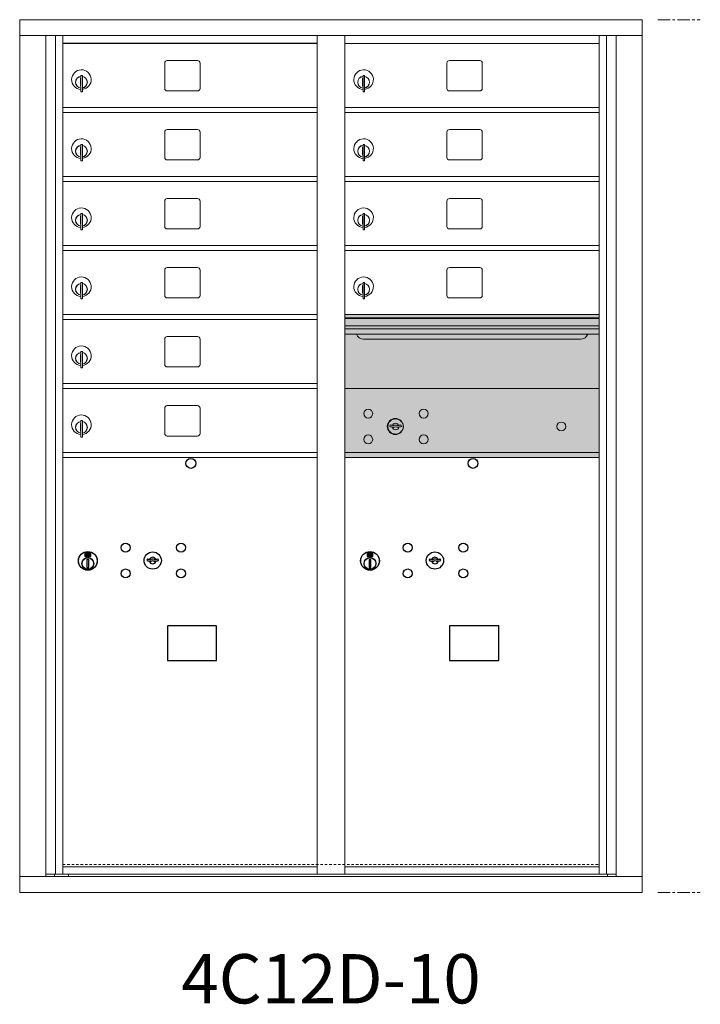
# Model space of a CAD drawing. Units: inches. Extents: x -19 to 368, y -18 to 170.
# Drawn here: x 61 to 96, y 108 to 158 of the extents above; entities that cross this region are included whole.
import ezdxf
from ezdxf.enums import TextEntityAlignment as Align

# ---------------------------------------------------------------- set-up
doc = ezdxf.new("R2010")
doc.units = ezdxf.units.IN
doc.header["$LTSCALE"] = 0.5
doc.header["$MEASUREMENT"] = 0
doc.linetypes.add('CENTER', pattern=[2, 1.25, -0.25, 0.25, -0.25])
doc.linetypes.add('HIDDEN', pattern=[0.375, 0.25, -0.125])
doc.layers.add('center', color=7, linetype='CENTER', lineweight=9)
doc.layers.add('shaded', color=7, linetype='Continuous')
doc.styles.get("Standard").update_dxf_attribs({"font": 'Gothic.ttf'})

msp = doc.modelspace()

# ---------------------------------------------------------------- linework, layer by layer
at = {"color": 7, "linetype": 'Continuous', "lineweight": 15}
for p, q in [((61.37432, 157.71127), (61.37432, 113.46127)), ((61.37432, 157.71127), (92.92582, 157.71127)), ((92.92582, 113.46127), (92.92582, 157.71127)), ((61.37432, 156.91127), (92.92582, 156.91127)), ((62.70239, 114.26127), (62.70239, 156.91127)), ((63.18806, 114.38627), (63.18806, 156.91127)), ((63.55757, 114.38627), (63.55757, 156.91127)), ((76.44257, 114.38627), (76.44257, 156.91127)), ((77.85757, 114.38627), (77.85757, 156.91127)), ((90.74257, 114.38627), (90.74257, 156.91127)), ((91.11208, 156.91127), (91.11208, 114.38627)), ((91.59775, 156.91127), (91.59775, 114.26127)), ((77.85757, 156.51127), (90.74257, 156.51127)), ((68.72307, 155.51627), (68.72307, 154.22627)), ((70.38807, 155.64127), (68.84807, 155.64127)), ((70.51307, 154.22627), (70.51307, 155.51627)), ((83.02307, 155.51627), (83.02307, 154.22627)), ((84.68807, 155.64127), (83.14807, 155.64127)), ((84.81307, 154.22627), (84.81307, 155.51627)), ((64.47257, 154.88027), (64.47257, 154.05027)), ((64.55257, 154.88027), (64.47257, 154.88027)), ((64.55257, 154.88027), (64.55257, 154.05027)), ((78.77257, 154.88027), (78.77257, 154.05027)), ((78.85257, 154.88027), (78.77257, 154.88027)), ((78.85257, 154.88027), (78.85257, 154.05027)), ((64.45257, 154.74027), (64.45257, 154.34027)), ((64.47257, 154.74027), (64.45257, 154.74027)), ((64.45257, 154.34027), (64.47257, 154.34027)), ((78.75257, 154.74027), (78.75257, 154.34027)), ((78.77257, 154.74027), (78.75257, 154.74027)), ((78.75257, 154.34027), (78.77257, 154.34027)), ((64.47257, 154.05027), (64.55257, 154.05027)), ((68.84807, 154.10127), (70.38807, 154.10127)), ((78.77257, 154.05027), (78.85257, 154.05027)), ((83.14807, 154.10127), (84.68807, 154.10127)), ((63.55757, 153.26127), (76.44257, 153.26127)), ((63.55757, 153.01127), (76.44257, 153.01127)), ((77.85757, 153.26127), (90.74257, 153.26127)), ((77.85757, 153.01127), (90.74257, 153.01127)), ((68.72307, 152.01627), (68.72307, 150.72627)), ((70.38807, 152.14127), (68.84807, 152.14127)), ((70.51307, 150.72627), (70.51307, 152.01627)), ((83.02307, 152.01627), (83.02307, 150.72627)), ((84.68807, 152.14127), (83.14807, 152.14127)), ((84.81307, 150.72627), (84.81307, 152.01627)), ((64.47257, 151.38027), (64.47257, 150.55027)), ((64.55257, 151.38027), (64.47257, 151.38027)), ((64.55257, 151.38027), (64.55257, 150.55027)), ((78.77257, 151.38027), (78.77257, 150.55027)), ((78.85257, 151.38027), (78.77257, 151.38027)), ((78.85257, 151.38027), (78.85257, 150.55027)), ((64.45257, 151.24027), (64.45257, 150.84027)), ((64.47257, 151.24027), (64.45257, 151.24027)), ((64.45257, 150.84027), (64.47257, 150.84027)), ((78.75257, 151.24027), (78.75257, 150.84027)), ((78.77257, 151.24027), (78.75257, 151.24027)), ((78.75257, 150.84027), (78.77257, 150.84027)), ((64.47257, 150.55027), (64.55257, 150.55027)), ((68.84807, 150.60127), (70.38807, 150.60127)), ((78.77257, 150.55027), (78.85257, 150.55027)), ((83.14807, 150.60127), (84.68807, 150.60127)), ((63.55757, 149.76127), (76.44257, 149.76127)), ((63.55757, 149.51127), (76.44257, 149.51127)), ((77.85757, 149.76127), (90.74257, 149.76127)), ((77.85757, 149.51127), (90.74257, 149.51127)), ((68.72307, 148.51627), (68.72307, 147.22627)), ((70.38807, 148.64127), (68.84807, 148.64127)), ((70.51307, 147.22627), (70.51307, 148.51627)), ((83.02307, 148.51627), (83.02307, 147.22627)), ((84.68807, 148.64127), (83.14807, 148.64127)), ((84.81307, 147.22627), (84.81307, 148.51627)), ((64.47257, 147.88027), (64.47257, 147.05027)), ((64.55257, 147.88027), (64.47257, 147.88027)), ((64.55257, 147.88027), (64.55257, 147.05027)), ((78.77257, 147.88027), (78.77257, 147.05027)), ((78.85257, 147.88027), (78.77257, 147.88027)), ((78.85257, 147.88027), (78.85257, 147.05027)), ((64.45257, 147.74027), (64.45257, 147.34027)), ((64.47257, 147.74027), (64.45257, 147.74027)), ((64.45257, 147.34027), (64.47257, 147.34027)), ((78.75257, 147.74027), (78.75257, 147.34027)), ((78.77257, 147.74027), (78.75257, 147.74027)), ((78.75257, 147.34027), (78.77257, 147.34027)), ((64.47257, 147.05027), (64.55257, 147.05027)), ((68.84807, 147.10127), (70.38807, 147.10127)), ((78.77257, 147.05027), (78.85257, 147.05027)), ((83.14807, 147.10127), (84.68807, 147.10127)), ((63.55757, 146.26127), (76.44257, 146.26127)), ((63.55757, 146.01127), (76.44257, 146.01127)), ((77.85757, 146.26127), (90.74257, 146.26127)), ((77.85757, 146.01127), (90.74257, 146.01127)), ((68.72307, 145.01627), (68.72307, 143.72627)), ((70.38807, 145.14127), (68.84807, 145.14127)), ((70.51307, 143.72627), (70.51307, 145.01627)), ((83.02307, 145.01627), (83.02307, 143.72627)), ((84.68807, 145.14127), (83.14807, 145.14127)), ((84.81307, 143.72627), (84.81307, 145.01627)), ((64.47257, 144.38027), (64.47257, 143.55027)), ((64.55257, 144.38027), (64.47257, 144.38027)), ((64.55257, 144.38027), (64.55257, 143.55027)), ((78.77257, 144.38027), (78.77257, 143.55027)), ((78.85257, 144.38027), (78.77257, 144.38027)), ((78.85257, 144.38027), (78.85257, 143.55027)), ((64.45257, 144.24027), (64.45257, 143.84027)), ((64.47257, 144.24027), (64.45257, 144.24027)), ((64.45257, 143.84027), (64.47257, 143.84027)), ((78.75257, 144.24027), (78.75257, 143.84027)), ((78.77257, 144.24027), (78.75257, 144.24027)), ((78.75257, 143.84027), (78.77257, 143.84027)), ((64.47257, 143.55027), (64.55257, 143.55027)), ((68.84807, 143.60127), (70.38807, 143.60127)), ((78.77257, 143.55027), (78.85257, 143.55027)), ((83.14807, 143.60127), (84.68807, 143.60127)), ((63.55757, 142.76127), (76.44257, 142.76127)), ((63.55757, 142.51127), (76.44257, 142.51127)), ((90.74257, 142.76127), (77.85757, 142.76127)), ((90.74257, 142.58727), (77.85757, 142.58727)), ((90.74257, 142.55469), (77.85757, 142.55469)), ((77.85757, 142.18127), (90.74257, 142.18127)), ((90.74257, 142.03627), (77.85757, 142.03627)), ((68.72307, 141.51627), (68.72307, 140.22627)), ((70.38807, 141.64127), (68.84807, 141.64127)), ((70.51307, 140.22627), (70.51307, 141.51627)), ((90.74257, 141.77152), (77.85757, 141.77152)), ((78.80007, 141.50627), (89.80007, 141.50627)), ((64.47257, 140.88027), (64.47257, 140.05027)), ((64.55257, 140.88027), (64.47257, 140.88027)), ((64.55257, 140.88027), (64.55257, 140.05027)), ((64.45257, 140.74027), (64.45257, 140.34027)), ((64.47257, 140.74027), (64.45257, 140.74027)), ((64.45257, 140.34027), (64.47257, 140.34027)), ((64.47257, 140.05027), (64.55257, 140.05027)), ((68.84807, 140.10127), (70.38807, 140.10127)), ((63.55757, 139.26127), (76.44257, 139.26127)), ((63.55757, 139.01127), (76.44257, 139.01127)), ((90.74257, 139.01064), (77.85757, 139.01064)), ((68.72307, 138.01627), (68.72307, 136.72627)), ((70.38807, 138.14127), (68.84807, 138.14127)), ((70.51307, 136.72627), (70.51307, 138.01627)), ((64.47257, 137.38027), (64.47257, 136.55027)), ((64.55257, 137.38027), (64.47257, 137.38027)), ((64.55257, 137.38027), (64.55257, 136.55027)), ((64.45257, 137.24027), (64.45257, 136.84027)), ((64.47257, 137.24027), (64.45257, 137.24027)), ((64.45257, 136.84027), (64.47257, 136.84027)), ((80.15114, 137.16686), (80.12607, 137.08564)), ((80.71607, 137.08564), (80.69099, 137.16686)), ((64.47257, 136.55027), (64.55257, 136.55027)), ((68.84807, 136.60127), (70.38807, 136.60127)), ((63.55757, 135.76127), (76.44257, 135.76127)), ((63.55757, 135.51127), (76.44257, 135.51127)), ((77.85757, 135.76127), (90.74257, 135.76127)), ((77.85757, 135.76064), (90.74257, 135.76064)), ((77.85757, 135.51127), (90.74257, 135.51127)), ((77.85757, 135.51064), (90.74257, 135.51064)), ((62.70239, 114.38627), (76.69717, 114.38627)), ((63.14457, 114.26127), (63.14457, 114.38627)), ((63.55757, 114.76127), (76.44257, 114.76127)), ((63.84957, 114.38627), (63.84957, 114.26127)), ((76.69717, 114.38627), (91.59775, 114.38627)), ((77.85757, 114.76127), (90.74257, 114.76127)), ((91.15557, 114.38627), (91.15557, 114.26127)), ((61.37432, 114.26127), (92.92582, 114.26127)), ((61.37432, 113.46127), (92.92582, 113.46127))]:
    msp.add_line(p, q, dxfattribs=at)
at = {"color": 7, "linetype": 'Continuous'}
for p, q in [((64.67931, 130.66832), (64.67931, 130.50332)), ((64.95931, 130.68332), (64.69431, 130.68332)), ((64.69431, 130.48832), (64.95931, 130.48832)), ((64.71931, 130.65832), (64.71931, 130.51332)), ((64.76931, 130.65832), (64.71931, 130.65832)), ((64.71931, 130.51332), (64.73931, 130.51332)), ((64.73931, 130.64832), (64.73931, 130.63066)), ((64.76607, 130.64832), (64.73931, 130.64832)), ((64.73931, 130.63066), (64.77306, 130.60623)), ((64.73931, 130.61831), (64.77021, 130.59594)), ((64.73931, 130.51332), (64.73931, 130.61831)), ((64.79065, 130.63053), (64.76607, 130.64832)), ((64.79953, 130.63644), (64.76931, 130.65832)), ((64.77681, 130.33455), (64.79509, 130.33832)), ((64.87681, 130.33832), (64.77681, 130.33832)), ((64.77681, 130.33832), (64.77681, 129.93832)), ((64.82431, 130.57818), (64.82431, 130.58068)), ((64.82431, 130.58068), (64.82931, 130.58068)), ((64.82431, 130.5385), (64.82431, 130.57314)), ((64.82431, 130.53338), (64.82931, 130.53338)), ((64.82431, 130.52837), (64.82431, 130.53338)), ((64.82931, 130.58068), (64.82931, 130.57818)), ((64.82931, 130.57314), (64.82931, 130.5385)), ((64.82931, 130.53338), (64.82931, 130.52837)), ((64.85409, 130.5352), (64.88431, 130.51332)), ((64.85854, 130.33832), (64.87681, 130.33455)), ((64.86298, 130.54112), (64.88755, 130.52332)), ((64.87681, 129.93832), (64.87681, 130.33832)), ((64.91431, 130.54098), (64.88057, 130.56542)), ((64.91431, 130.55333), (64.88342, 130.5757)), ((64.88431, 130.51332), (64.93431, 130.51332)), ((64.88755, 130.52332), (64.91431, 130.52332)), ((64.91431, 130.65832), (64.91431, 130.55333)), ((64.93431, 130.65832), (64.91431, 130.65832)), ((64.91431, 130.52332), (64.91431, 130.54098)), ((64.93431, 130.51332), (64.93431, 130.65832)), ((64.97431, 130.50332), (64.97431, 130.66832)), ((67.84458, 130.36993), (67.8195, 130.28871)), ((68.4095, 130.28871), (68.38443, 130.36993)), ((78.97931, 130.66832), (78.97931, 130.50332)), ((79.25931, 130.68332), (78.99431, 130.68332)), ((78.99431, 130.48832), (79.25931, 130.48832)), ((79.01931, 130.65832), (79.01931, 130.51332)), ((79.06931, 130.65832), (79.01931, 130.65832)), ((79.01931, 130.51332), (79.03931, 130.51332)), ((79.03931, 130.64832), (79.03931, 130.63066)), ((79.06607, 130.64832), (79.03931, 130.64832)), ((79.03931, 130.63066), (79.07306, 130.60623)), ((79.03931, 130.61831), (79.07021, 130.59594)), ((79.03931, 130.51332), (79.03931, 130.61831)), ((79.09065, 130.63053), (79.06607, 130.64832)), ((79.09953, 130.63644), (79.06931, 130.65832)), ((79.07681, 130.33455), (79.09509, 130.33832)), ((79.17681, 130.33832), (79.07681, 130.33832)), ((79.07681, 130.33832), (79.07681, 129.93832)), ((79.12431, 130.57818), (79.12431, 130.58068)), ((79.12431, 130.58068), (79.12931, 130.58068)), ((79.12431, 130.5385), (79.12431, 130.57314)), ((79.12431, 130.53338), (79.12931, 130.53338)), ((79.12431, 130.52837), (79.12431, 130.53338)), ((79.12931, 130.58068), (79.12931, 130.57818)), ((79.12931, 130.57314), (79.12931, 130.5385)), ((79.12931, 130.53338), (79.12931, 130.52837)), ((79.15409, 130.5352), (79.18431, 130.51332)), ((79.15854, 130.33832), (79.17681, 130.33455)), ((79.16298, 130.54112), (79.18755, 130.52332)), ((79.17681, 129.93832), (79.17681, 130.33832)), ((79.21431, 130.54098), (79.18057, 130.56542)), ((79.21431, 130.55333), (79.18342, 130.5757)), ((79.18431, 130.51332), (79.23431, 130.51332)), ((79.18755, 130.52332), (79.21431, 130.52332)), ((79.21431, 130.65832), (79.21431, 130.55333)), ((79.23431, 130.65832), (79.21431, 130.65832)), ((79.21431, 130.52332), (79.21431, 130.54098)), ((79.23431, 130.51332), (79.23431, 130.65832)), ((79.27431, 130.50332), (79.27431, 130.66832)), ((82.14458, 130.36993), (82.1195, 130.28871)), ((82.7095, 130.28871), (82.68443, 130.36993)), ((64.79509, 129.93832), (64.77681, 129.94209)), ((64.77681, 129.93832), (64.87681, 129.93832)), ((64.87681, 129.94209), (64.85854, 129.93832)), ((79.09509, 129.93832), (79.07681, 129.94209)), ((79.07681, 129.93832), (79.17681, 129.93832)), ((79.17681, 129.94209), (79.15854, 129.93832))]:
    msp.add_line(p, q, dxfattribs=at)
at = {"linetype": 'HIDDEN', "lineweight": 15}
msp.add_line((63.56082, 114.86626), (90.73932, 114.86626), dxfattribs=at)
for points in [[(68.86195, 125.2237), (71.34788, 125.2237), (71.34788, 126.98078), (68.86195, 126.98078)], [(83.16195, 125.2237), (85.64788, 125.2237), (85.64788, 126.98078), (83.16195, 126.98078)]]:
    msp.add_lwpolyline(points, close=True)
at = {"color": 7, "linetype": 'Continuous', "lineweight": 15}
for centre, radius in [((79.03507, 137.73964), 0.227), ((81.84707, 137.73964), 0.227), ((80.41007, 137.08364), 0.407), ((88.82607, 137.08364), 0.227), ((79.03507, 136.42764), 0.227), ((81.84707, 136.42764), 0.227)]:
    msp.add_circle(centre, radius, dxfattribs=at)
at = {"color": 7, "linetype": 'Continuous', "lineweight": 15, "extrusion": (-1.80881e-16, 3.40126e-31, -1)}
msp.add_circle((-80.42107, 137.08364), 0.3875, dxfattribs=at)
for centre in [(70.0485, 135.21164), (84.34851, 135.21164)]:
    msp.add_circle(centre, 0.25)
at = {"color": 7, "linetype": 'Continuous'}
for centre, radius in [((66.7395, 130.94271), 0.227), ((69.5515, 130.94271), 0.227), ((81.0395, 130.94271), 0.227), ((83.8515, 130.94271), 0.227), ((64.82681, 130.26968), 0.475), ((64.82681, 130.26968), 0.47243), ((64.82681, 130.13832), 0.3), ((64.82681, 130.13832), 0.295), ((68.1145, 130.28671), 0.4375), ((79.12681, 130.26968), 0.475), ((79.12681, 130.26968), 0.47243), ((79.12681, 130.13832), 0.3), ((79.12681, 130.13832), 0.295), ((82.4145, 130.28671), 0.4375), ((66.7395, 129.63071), 0.227), ((69.5515, 129.63071), 0.227), ((81.0395, 129.63071), 0.227), ((83.8515, 129.63071), 0.227)]:
    msp.add_circle(centre, radius, dxfattribs=at)
at = {"color": 7, "linetype": 'Continuous', "lineweight": 15}
for centre, radius, start, end in [((68.84807, 155.51627), 0.125, 90, 180), ((70.38807, 155.51627), 0.125, 0, 90), ((83.14807, 155.51627), 0.125, 90, 180), ((84.68807, 155.51627), 0.125, 0, 90), ((64.50257, 154.67337), 0.496, 275.785611, 266.532386), ((64.50257, 154.54027), 0.3, 95.73917, 264.26083), ((64.50257, 154.54027), 0.295, 95.83678, 264.163223), ((64.50257, 154.54027), 0.3, 279.594068, 80.4059), ((64.50257, 154.54027), 0.295, 279.758257, 80.241743), ((78.80257, 154.67337), 0.496, 275.785611, 266.532386), ((78.80257, 154.54027), 0.3, 95.73917, 264.26083), ((78.80257, 154.54027), 0.295, 95.83678, 264.163223), ((78.80257, 154.54027), 0.3, 279.594068, 80.4059), ((78.80257, 154.54027), 0.295, 279.758257, 80.241743), ((64.50257, 154.54027), 0.203, 99.862489, 104.258993), ((64.50257, 154.54027), 0.195, 98.849883, 104.857166), ((64.50257, 154.54027), 0.195, 255.142834, 261.150117), ((64.50257, 154.54027), 0.203, 255.741007, 260.137511), ((78.80257, 154.54027), 0.203, 99.862489, 104.258993), ((78.80257, 154.54027), 0.195, 98.849883, 104.857166), ((78.80257, 154.54027), 0.195, 255.142834, 261.150117), ((78.80257, 154.54027), 0.203, 255.741007, 260.137511), ((68.84807, 154.22627), 0.125, 180, 270), ((70.38807, 154.22627), 0.125, 270, 0), ((83.14807, 154.22627), 0.125, 180, 270), ((84.68807, 154.22627), 0.125, 270, 0), ((68.84807, 152.01627), 0.125, 90, 180), ((70.38807, 152.01627), 0.125, 0, 90), ((83.14807, 152.01627), 0.125, 90, 180), ((84.68807, 152.01627), 0.125, 0, 90), ((64.50257, 151.17337), 0.496, 275.785611, 266.532386), ((64.50257, 151.04027), 0.3, 95.73917, 264.26083), ((64.50257, 151.04027), 0.295, 95.83678, 264.163223), ((64.50257, 151.04027), 0.3, 279.594068, 80.4059), ((64.50257, 151.04027), 0.295, 279.758257, 80.241743), ((78.80257, 151.17337), 0.496, 275.785611, 266.532386), ((78.80257, 151.04027), 0.3, 95.73917, 264.26083), ((78.80257, 151.04027), 0.295, 95.83678, 264.163223), ((78.80257, 151.04027), 0.3, 279.594068, 80.4059), ((78.80257, 151.04027), 0.295, 279.758257, 80.241743), ((64.50257, 151.04027), 0.203, 99.862489, 104.258993), ((64.50257, 151.04027), 0.195, 98.849883, 104.857166), ((64.50257, 151.04027), 0.195, 255.142834, 261.150117), ((64.50257, 151.04027), 0.203, 255.741007, 260.137511), ((78.80257, 151.04027), 0.203, 99.862489, 104.258993), ((78.80257, 151.04027), 0.195, 98.849883, 104.857166), ((78.80257, 151.04027), 0.195, 255.142834, 261.150117), ((78.80257, 151.04027), 0.203, 255.741007, 260.137511), ((68.84807, 150.72627), 0.125, 180, 270), ((70.38807, 150.72627), 0.125, 270, 0), ((83.14807, 150.72627), 0.125, 180, 270), ((84.68807, 150.72627), 0.125, 270, 0), ((68.84807, 148.51627), 0.125, 90, 180), ((70.38807, 148.51627), 0.125, 0, 90), ((83.14807, 148.51627), 0.125, 90, 180), ((84.68807, 148.51627), 0.125, 0, 90), ((64.50257, 147.67337), 0.496, 275.785611, 266.532386), ((64.50257, 147.54027), 0.3, 95.73917, 264.26083), ((64.50257, 147.54027), 0.295, 95.83678, 264.163223), ((64.50257, 147.54027), 0.3, 279.594068, 80.4059), ((64.50257, 147.54027), 0.295, 279.758257, 80.241743), ((78.80257, 147.67337), 0.496, 275.785611, 266.532386), ((78.80257, 147.54027), 0.3, 95.73917, 264.26083), ((78.80257, 147.54027), 0.295, 95.83678, 264.163223), ((78.80257, 147.54027), 0.3, 279.594068, 80.4059), ((78.80257, 147.54027), 0.295, 279.758257, 80.241743), ((64.50257, 147.54027), 0.203, 99.862489, 104.258993), ((64.50257, 147.54027), 0.195, 98.849883, 104.857166), ((64.50257, 147.54027), 0.195, 255.142834, 261.150117), ((64.50257, 147.54027), 0.203, 255.741007, 260.137511), ((78.80257, 147.54027), 0.203, 99.862489, 104.258993), ((78.80257, 147.54027), 0.195, 98.849883, 104.857166), ((78.80257, 147.54027), 0.195, 255.142834, 261.150117), ((78.80257, 147.54027), 0.203, 255.741007, 260.137511), ((68.84807, 147.22627), 0.125, 180, 270), ((70.38807, 147.22627), 0.125, 270, 0), ((83.14807, 147.22627), 0.125, 180, 270), ((84.68807, 147.22627), 0.125, 270, 0), ((68.84807, 145.01627), 0.125, 90, 180), ((70.38807, 145.01627), 0.125, 0, 90), ((83.14807, 145.01627), 0.125, 90, 180), ((84.68807, 145.01627), 0.125, 0, 90), ((64.50257, 144.17337), 0.496, 275.785611, 266.532386), ((64.50257, 144.04027), 0.3, 95.73917, 264.26083), ((64.50257, 144.04027), 0.295, 95.83678, 264.163223), ((64.50257, 144.04027), 0.3, 279.594068, 80.4059), ((64.50257, 144.04027), 0.295, 279.758257, 80.241743), ((78.80257, 144.17337), 0.496, 275.785611, 266.532386), ((78.80257, 144.04027), 0.3, 95.73917, 264.26083), ((78.80257, 144.04027), 0.295, 95.83678, 264.163223), ((78.80257, 144.04027), 0.3, 279.594068, 80.4059), ((78.80257, 144.04027), 0.295, 279.758257, 80.241743), ((64.50257, 144.04027), 0.203, 99.862489, 104.258993), ((64.50257, 144.04027), 0.195, 98.849883, 104.857166), ((64.50257, 144.04027), 0.195, 255.142834, 261.150117), ((64.50257, 144.04027), 0.203, 255.741007, 260.137511), ((78.80257, 144.04027), 0.203, 99.862489, 104.258993), ((78.80257, 144.04027), 0.195, 98.849883, 104.857166), ((78.80257, 144.04027), 0.195, 255.142834, 261.150117), ((78.80257, 144.04027), 0.203, 255.741007, 260.137511), ((68.84807, 143.72627), 0.125, 180, 270), ((70.38807, 143.72627), 0.125, 270, 0), ((83.14807, 143.72627), 0.125, 180, 270), ((84.68807, 143.72627), 0.125, 270, 0), ((68.84807, 141.51627), 0.125, 90, 180), ((70.38807, 141.51627), 0.125, 0, 90), ((78.80007, 141.88127), 0.375, 197.01773, 270), ((89.80007, 141.88127), 0.375, 270, 342.98227), ((64.50257, 140.67337), 0.496, 275.785611, 266.532386), ((64.50257, 140.54027), 0.3, 95.73917, 264.26083), ((64.50257, 140.54027), 0.295, 95.83678, 264.163223), ((64.50257, 140.54027), 0.3, 279.594068, 80.4059), ((64.50257, 140.54027), 0.295, 279.758257, 80.241743), ((64.50257, 140.54027), 0.203, 99.862489, 104.258993), ((64.50257, 140.54027), 0.195, 98.849883, 104.857166), ((64.50257, 140.54027), 0.195, 255.142834, 261.150117), ((64.50257, 140.54027), 0.203, 255.741007, 260.137511), ((68.84807, 140.22627), 0.125, 180, 270), ((70.38807, 140.22627), 0.125, 270, 0), ((68.84807, 138.01627), 0.125, 90, 180), ((70.38807, 138.01627), 0.125, 0, 90), ((64.50257, 137.17337), 0.496, 275.785611, 266.532386), ((64.50257, 137.04027), 0.3, 95.73917, 264.26083), ((64.50257, 137.04027), 0.295, 95.83678, 264.163223), ((64.50257, 137.04027), 0.3, 279.594068, 80.4059), ((64.50257, 137.04027), 0.295, 279.758257, 80.241743), ((64.50257, 137.04027), 0.203, 99.862489, 104.258993), ((64.50257, 137.04027), 0.195, 98.849883, 104.857166), ((64.50257, 137.04027), 0.195, 255.142834, 261.150117), ((64.50257, 137.04027), 0.203, 255.741007, 260.137511), ((80.42107, 138.04114), 1, 252.842463, 263.709383), ((80.42107, 138.04114), 0.915, 252.842463, 263.709383), ((80.42107, 137.08364), 0.1675, 189.898022, 350.101978), ((80.42107, 137.08364), 0.1675, 19.607057, 160.392943), ((80.323, 137.15153), 0.105, 263.709374, 292.617368), ((80.323, 137.15153), 0.02, 263.709374, 292.617368), ((80.42107, 136.91614), 0.235, 67.382632, 112.617368), ((80.42107, 136.91614), 0.15, 67.382632, 112.617368), ((80.51914, 137.15153), 0.105, 247.382632, 276.290626), ((80.51914, 137.15153), 0.02, 247.382632, 276.290626), ((80.42107, 138.04114), 0.915, 276.290626, 287.157509), ((80.42107, 138.04114), 1, 276.290626, 287.157509), ((68.84807, 136.72627), 0.125, 180, 270), ((70.38807, 136.72627), 0.125, 270, 0)]:
    msp.add_arc(centre, radius, start, end, dxfattribs=at)
at = {"color": 7, "linetype": 'Continuous'}
for centre, radius, start, end in [((64.69431, 130.66832), 0.015, 90, 180), ((64.69431, 130.50332), 0.015, 180, 270), ((64.82681, 130.58582), 0.0575, 169.863996, 267.508094), ((64.82681, 130.58582), 0.0575, 128.970869, 159.2142), ((64.82681, 130.58582), 0.0475, 291.592516, 248.407484), ((64.82681, 130.58582), 0.0575, 349.863996, 118.321073), ((64.82681, 130.55582), 0.0225, 96.37937, 219.022803), ((64.82681, 130.55582), 0.0175, 98.213211, 261.786789), ((64.82681, 130.55582), 0.0225, 320.977197, 83.62063), ((64.82681, 130.55582), 0.0175, 278.213211, 81.786789), ((64.82681, 130.58582), 0.0575, 272.491906, 298.321073), ((64.82681, 130.58582), 0.0575, 308.970869, 339.2142), ((64.95931, 130.66832), 0.015, 0, 90), ((64.95931, 130.50332), 0.015, 270, 0), ((68.1145, 131.24421), 0.915, 252.842463, 263.709383), ((68.1145, 130.28671), 0.1675, 19.607057, 160.392943), ((68.01644, 130.3546), 0.02, 263.709374, 292.617368), ((68.1145, 130.11921), 0.235, 67.382632, 112.617368), ((68.21257, 130.3546), 0.02, 247.382632, 276.290626), ((68.1145, 131.24421), 0.915, 276.290626, 287.157509), ((78.99431, 130.66832), 0.015, 90, 180), ((78.99431, 130.50332), 0.015, 180, 270), ((79.12681, 130.58582), 0.0575, 169.863996, 267.508094), ((79.12681, 130.58582), 0.0575, 128.970869, 159.2142), ((79.12681, 130.58582), 0.0475, 291.592516, 248.407484), ((79.12681, 130.58582), 0.0575, 349.863996, 118.321073), ((79.12681, 130.55582), 0.0225, 96.37937, 219.022803), ((79.12681, 130.55582), 0.0175, 98.213211, 261.786789), ((79.12681, 130.55582), 0.0225, 320.977197, 83.62063), ((79.12681, 130.55582), 0.0175, 278.213211, 81.786789), ((79.12681, 130.58582), 0.0575, 272.491906, 298.321073), ((79.12681, 130.58582), 0.0575, 308.970869, 339.2142), ((79.25931, 130.66832), 0.015, 0, 90), ((79.25931, 130.50332), 0.015, 270, 0), ((82.4145, 131.24421), 0.915, 252.842463, 263.709383), ((82.4145, 130.28671), 0.1675, 19.607057, 160.392943), ((82.31644, 130.3546), 0.02, 263.709374, 292.617368), ((82.4145, 130.11921), 0.235, 67.382632, 112.617368), ((82.51257, 130.3546), 0.02, 247.382632, 276.290626), ((82.4145, 131.24421), 0.915, 276.290626, 287.157509), ((68.1145, 131.24421), 1, 252.842463, 263.709383), ((68.1145, 130.28671), 0.1675, 189.898022, 350.101978), ((68.01644, 130.3546), 0.105, 263.709374, 292.617368), ((68.1145, 130.11921), 0.15, 67.382632, 112.617368), ((68.21257, 130.3546), 0.105, 247.382632, 276.290626), ((68.1145, 131.24421), 1, 276.290626, 287.157509), ((82.4145, 131.24421), 1, 252.842463, 263.709383), ((82.4145, 130.28671), 0.1675, 189.898022, 350.101978), ((82.31644, 130.3546), 0.105, 263.709374, 292.617368), ((82.4145, 130.11921), 0.15, 67.382632, 112.617368), ((82.51257, 130.3546), 0.105, 247.382632, 276.290626), ((82.4145, 131.24421), 1, 276.290626, 287.157509)]:
    msp.add_arc(centre, radius, start, end, dxfattribs=at)
at = {"layer": 'center'}
for p, q in [((93.70651, 157.71127), (95.86489, 157.71127)), ((93.70651, 113.46127), (95.86489, 113.46127))]:
    msp.add_line(p, q, dxfattribs=at)
at = {"layer": 'shaded'}
msp.add_line((76.44257, 156.51127), (63.55757, 156.51127), dxfattribs=at)
msp.add_solid([(77.85757, 135.51064), (77.85757, 142.76063), (90.74257, 135.51064), (90.74257, 142.76063)], dxfattribs=at)

# ---------------------------------------------------------------- texts
msp.add_text('4C12D-10', height=2.5).set_placement((77.15007, 108.7542), align=Align.MIDDLE)

doc.saveas('drawing.dxf')
